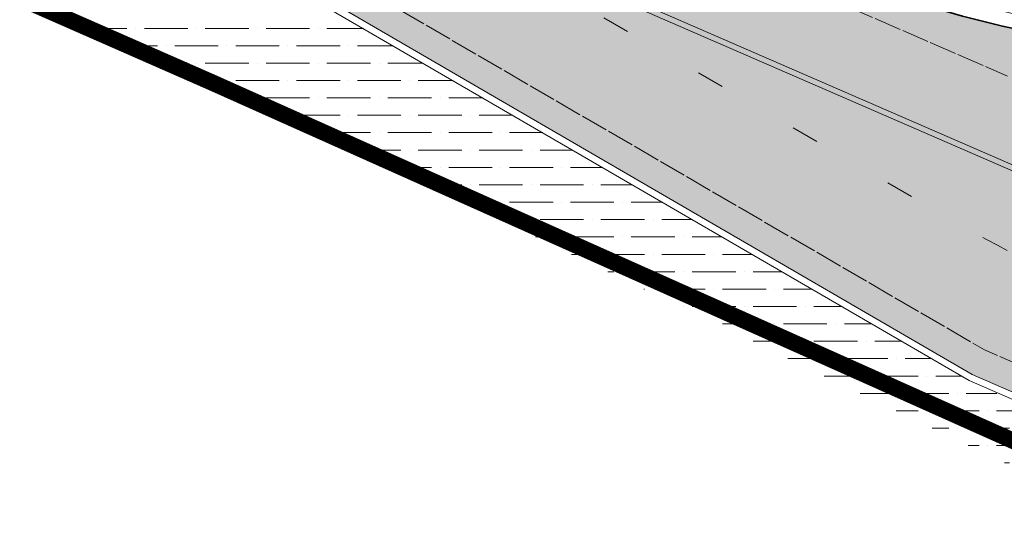
# Model space of a CAD drawing. Units: metres. Extents: x 548908 to 557403, y 6579295 to 6585864.
# Drawn here: x 550520 to 550556, y 6580414 to 6580433 of the extents above; entities that cross this region are included whole.
import ezdxf

# ---------------------------------------------------------------- set-up
doc = ezdxf.new("R2010")
doc.units = ezdxf.units.M
for name, pattern in [('12207-GEO-1_must$0$KATASTRIPIIR', [0.02, 0.01, 0.01]), ('2014_0027_100R0200_AP$0$2014_0027_PLAAN$0$Tkm_911', [1, 1, 0]), ('2014_0027_100R0200_AP$0$2014_0027_PLAAN$0$VIA26', [4, 1, -3])]:
    doc.linetypes.add(name, pattern=pattern)
for name, color, linetype, lineweight in [('-GEODEESIA', 7, 'Continuous', 9), ('-RINGTEE RISTMIK', 7, 'Continuous', 9), ('2014_0027_100R0200_AP$0$PLAAN$0$_R-MARKEERING-911-PRITSPLASTIK', 7, '2014_0027_100R0200_AP$0$2014_0027_PLAAN$0$Tkm_911', 0), ('2014_0027_100R0200_AP$0$PLAAN$0$_R-MARKEERING-913-TERMOPLASTIK', 7, 'Continuous', 0), ('2014_0027_100R0200_AP$0$PLAAN$0$_R-MARKEERING-924-TERMOPLASTIK', 7, 'Continuous', 0), ('2014_0027_100R0200_AP$0$PLAAN$0$_R-PEENAR', 94, 'Continuous', 13), ('2014_0027_100R0200_AP$0$PLAAN$0$_R-ÄÄREKIVI-SÕIDUTEE-BETOON', 192, 'Continuous', 35), ('DP_KR-olemasolev', 36, 'Continuous', 9)]:
    doc.layers.add(name, color=color, linetype=linetype, lineweight=lineweight)
doc.layers.add('12207-GEO-1_must$0$PIIR', color=7, linetype='Continuous')
doc.layers.add('2014_0027_100R0200_AP$0$HATCH$0$_R-KATNED-ASFALT-SÕIDUTEE', color=253, linetype='Continuous')
doc.layers.add('2014_0027_100R0200_AP$0$HATCH$0$_R-KATEND-MURU', color=7, linetype='Continuous', lineweight=9, true_color=0xa1bf36)
doc.layers.add('2014_0027_100R0200_AP$0$PLAAN$0$_R-KATTE-SERV-SÕIDUTEE', color=7, linetype='Continuous', lineweight=20, true_color=0xc63418)

# ---------------------------------------------------------------- blocks, each defined once
blk = doc.blocks.new('12207-GEO-1_must')
at = {"layer": '12207-GEO-1_must$0$PIIR', "linetype": '12207-GEO-1_must$0$KATASTRIPIIR', "ltscale": 0.5, "flags": 128}
blk.add_lwpolyline([(548916.13, 6581816.49), (548908.77, 6581788.05), (548912.68, 6581745.22), (548925.66, 6581699.140000001), (548957.31, 6581659.22), (549002.13, 6581620.84), (549031.12, 6581602.59), (549068.12, 6581587.83), (549098.21, 6581579.97), (549138.02, 6581580.21), (549154.5, 6581581.33), (549171.22, 6581581.05), (549189.87, 6581577.97), (549208.01, 6581572.140000001), (549240.84, 6581557.58), (549262.77, 6581546.75), (549273.28, 6581540.92), (549293.76, 6581528.05), (549348.61, 6581486.08), (549358.92, 6581477.82), (549361.25, 6581478.92), (549366.0700000001, 6581475.47), (549408.26, 6581445.29), (549428.18, 6581430.890000001), (549447.85, 6581414.34), (549459.63, 6581400.88), (549471.15, 6581383.55), (549481.9400000001, 6581362.66), (549492.49, 6581337.560000001), (549523.97, 6581265.38), (549542.4, 6581234.22), (549638.95, 6581123.49), (549711.8, 6581045.28), (549753.28, 6581004.13), (549828.77, 6580936.08), (549984.97, 6580791.48), (550005.91, 6580775.51), (550075.88, 6580717.11), (550206.72, 6580598.77), (550224.41, 6580577.82), (550251.5700000001, 6580562.5), (550289.02, 6580537.72), (550350.71, 6580507.98), (550526.84, 6580430.63), (550581.6, 6580406.13), (550615.26, 6580388.19), (550648.97, 6580363.5), (550670.66, 6580386.72), (550344.9, 6580529.05), (550293.73, 6580554.59), (550246.24, 6580587.02), (550151.0700000001, 6580672.55), (550069.4, 6580743.52), (549764.3200000001, 6581015.96), (549651.9, 6581135.7), (549649.3, 6581132.94), (549551.2, 6581241.65), (549503.0700000001, 6581342.54), (549504.64, 6581344.83), (549493.9400000001, 6581370.83), (549479.54, 6581396.9), (549468.21, 6581414.78), (549446.62, 6581436.640000001), (549387.52, 6581478.600000001), (549317.83, 6581531.23), (549316.05, 6581528.7), (549285.28, 6581548.23), (549287.15, 6581551.09), (549281.45, 6581554.68), (549270.22, 6581560.91), (549247.65, 6581572.05), (549220.17, 6581584.24), (549213.74, 6581587.09), (549193.66, 6581593.53), (549172.7, 6581597), (549154.12, 6581597.32), (549149.29, 6581596.99), (549130.71, 6581595.850000001), (549130.92, 6581592.92), (549097.78, 6581594.97), (549074.46, 6581599.640000001), (549046.48, 6581610.53), (549020.05, 6581624.01), (549004.48, 6581633.62), (548984.22, 6581651.16), (548964.68, 6581669.86), (548949.79, 6581684.53), (548937.9, 6581702.94), (548928.54, 6581729.27), (548924.33, 6581754.22), (548921.74, 6581776.25), (548921.42, 6581794.08), (548923.03, 6581810.84), (548925.21, 6581818.43), (548916.13, 6581816.49)], close=True, dxfattribs=at)
blk.add_lwpolyline([(548916.13, 6581816.49), (548908.77, 6581788.05), (548912.68, 6581745.22), (548925.66, 6581699.140000001), (548957.31, 6581659.22), (549002.13, 6581620.84), (549031.12, 6581602.59), (549068.12, 6581587.83), (549098.21, 6581579.97), (549138.02, 6581580.21), (549154.5, 6581581.33), (549171.22, 6581581.05), (549189.87, 6581577.97), (549208.01, 6581572.140000001), (549240.84, 6581557.58), (549262.77, 6581546.75), (549273.28, 6581540.92), (549293.76, 6581528.05), (549348.61, 6581486.08), (549358.92, 6581477.82), (549361.25, 6581478.92), (549366.0700000001, 6581475.47), (549408.26, 6581445.29), (549428.18, 6581430.890000001), (549447.85, 6581414.34), (549459.63, 6581400.88), (549471.15, 6581383.55), (549481.9400000001, 6581362.66), (549492.49, 6581337.560000001), (549523.97, 6581265.38), (549542.4, 6581234.22), (549638.95, 6581123.49), (549711.8, 6581045.28), (549753.28, 6581004.13), (549828.77, 6580936.08), (549984.97, 6580791.48), (550005.91, 6580775.51), (550075.88, 6580717.11), (550206.72, 6580598.77), (550224.41, 6580577.82), (550251.5700000001, 6580562.5), (550289.02, 6580537.72), (550350.71, 6580507.98), (550526.84, 6580430.63), (550581.6, 6580406.13), (550615.26, 6580388.19), (550648.97, 6580363.5), (550670.66, 6580386.72), (550344.9, 6580529.05), (550293.73, 6580554.59), (550246.24, 6580587.02), (550151.0700000001, 6580672.55), (550069.4, 6580743.52), (549764.3200000001, 6581015.96), (549651.9, 6581135.7), (549649.3, 6581132.94), (549551.2, 6581241.65), (549503.0700000001, 6581342.54), (549504.64, 6581344.83), (549493.9400000001, 6581370.83), (549479.54, 6581396.9), (549468.21, 6581414.78), (549446.62, 6581436.640000001), (549387.52, 6581478.600000001), (549317.83, 6581531.23), (549316.05, 6581528.7), (549285.28, 6581548.23), (549287.15, 6581551.09), (549281.45, 6581554.68), (549270.22, 6581560.91), (549247.65, 6581572.05), (549220.17, 6581584.24), (549213.74, 6581587.09), (549193.66, 6581593.53), (549172.7, 6581597), (549154.12, 6581597.32), (549149.29, 6581596.99), (549130.71, 6581595.850000001), (549130.92, 6581592.92), (549097.78, 6581594.97), (549074.46, 6581599.640000001), (549046.48, 6581610.53), (549020.05, 6581624.01), (549004.48, 6581633.62), (548984.22, 6581651.16), (548964.68, 6581669.86), (548949.79, 6581684.53), (548937.9, 6581702.94), (548928.54, 6581729.27), (548924.33, 6581754.22), (548921.74, 6581776.25), (548921.42, 6581794.08), (548923.03, 6581810.84), (548925.21, 6581818.43), (548916.13, 6581816.49)], close=True, dxfattribs=at)
blk = doc.blocks.new('2014_0027_100R0200_AP')
at = {"layer": '2014_0027_100R0200_AP$0$HATCH$0$_R-KATEND-MURU'}
h = blk.add_hatch(dxfattribs=at)
h.set_pattern_fill('ANSI36', color=256, scale=0.2, angle=315, style=0)
h.set_pattern_definition([(0, (0, 0), (1.111250000000001, 0.6349999999999998), [1.5875, -0.3175, 0, -0.3175])])
edge = h.paths.add_edge_path()
edge.add_line((550512.6377188086, 6580436.871171512), (550528.7722427993, 6580429.714681797))
edge.add_line((550528.7722427993, 6580429.714681797), (550534.969, 6580426.764000001))
edge.add_line((550534.969, 6580426.764000001), (550580.2642093794, 6580404.920721032))
edge.add_line((550580.2642093794, 6580404.920721032), (550580.6340154171, 6580405.255763287))
edge.add_line((550580.6340154171, 6580405.255763287), (550572.4390930053, 6580409.302340784))
edge.add_line((550572.4390930053, 6580409.302340784), (550567.0682963952, 6580411.996975583))
edge.add_line((550567.0682963952, 6580411.996975583), (550567.667684111, 6580413.558497169))
edge.add_line((550567.667684111, 6580413.558497169), (550554.478971036, 6580419.748129451))
edge.add_line((550554.478971036, 6580419.748129451), (550528.3398303099, 6580434.947645146))
edge.add_line((550528.3398303099, 6580434.947645146), (550523.9343143387, 6580436.865993888))
edge.add_line((550523.9343143387, 6580436.865993888), (550518.9359026637, 6580436.992012687))
edge.add_arc((550516.5539031792, 6580431.625218348), 5.871661010766354, 66.06642386979655, 100.4952776209269)
edge.add_line((550515.4843537979, 6580437.398646025), (550512.6377188086, 6580436.871171512))
at = {"layer": '2014_0027_100R0200_AP$0$HATCH$0$_R-KATNED-ASFALT-SÕIDUTEE', "ltscale": 5, "transparency": 33554687}
h = blk.add_hatch(color=256, dxfattribs=at)
h.dxf.hatch_style = 1
edge = h.paths.add_edge_path()
edge.add_line((550575.5125593224, 6580473.876086744), (550579.3965230506, 6580470.298260338))
edge.add_arc((550587.5268362262, 6580479.124245136), 11.99999999977719, 227.3493752229176, 317.2811189301489)
edge.add_line((550596.343129146, 6580470.983423362), (550601.9500163934, 6580477.028651576))
edge.add_line((550601.9500163934, 6580477.028651576), (550607.334, 6580483.363))
edge.add_line((550607.334, 6580483.363), (550608.9415704606, 6580485.189503181))
edge.add_line((550608.9415704606, 6580485.189503181), (550614.2224180042, 6580480.616590303))
edge.add_line((550614.2224180042, 6580480.616590303), (550613.1465564324, 6580479.217593189))
edge.add_line((550613.1465564324, 6580479.217593189), (550612.4988441858, 6580477.725923065))
edge.add_line((550612.4988441858, 6580477.725923065), (550612.3226021575, 6580476.951717012))
edge.add_line((550612.3226021575, 6580476.951717012), (550612.3898256649, 6580476.138632681))
edge.add_line((550612.3898256649, 6580476.138632681), (550612.8287879825, 6580475.236618653))
edge.add_line((550612.8287879825, 6580475.236618653), (550608.011054085, 6580464.33279575))
edge.add_arc((550604.9592334769, 6580454.809855499), 10.00000000244634, 72.23088255184311, 137.8908491413945)
edge.add_line((550597.540545916, 6580461.515306634), (550596.0761089403, 6580459.895102392))
edge.add_arc((550633.1695467383, 6580426.367846727), 50.00000000070101, 137.8908491433318, 153.4080354377903)
edge.add_line((550588.4586955402, 6580448.749530873), (550583.7016589153, 6580439.249390895))
edge.add_arc((550605.167231754, 6580428.514905234), 23.99999999409669, 153.4313204520319, 184.9244238060608)
edge.add_arc((550589.2262910475, 6580427.141439102), 7.999999999705542, 184.9244238050588, 246.1831094121086)
edge.add_line((550585.9957710028, 6580419.822713787), (550586.4092283929, 6580419.653838819))
edge.add_line((550586.4092283929, 6580419.653838819), (550586.4092324679, 6580419.653837286))
edge.add_arc((550589.2262910448, 6580427.141439102), 7.999999998555852, 246.18310942965212, 249.3822069510448, ccw=False)
edge.add_line((550585.9957710028, 6580419.822713787), (550550.9559039191, 6580434.13460316))
edge.add_arc((550563.7849674425, 6580467.752853424), 35.98293514646029, 246.4526441960204, 249.112640977106, ccw=False)
edge.add_line((550549.4095367034, 6580434.766210479), (550550.9559039191, 6580434.13460316))
edge.add_arc((550563.7849674474, 6580467.752853424), 35.98293514820352, 249.1126409698322, 261.8109934026866)
edge.add_arc((550560.368061941, 6580444.014525406), 11.99995246432791, 261.814818297436, 333.5740690000038)
edge.add_line((550571.1141445911, 6580438.674060369), (550577.0786446048, 6580450.636247509))
edge.add_arc((550568.1103098686, 6580455.059930596), 9.99999999946366, 333.7449135473015, 414.6339175335553)
edge.add_line((550573.8982952435, 6580463.21463631), (550568.6733793087, 6580467.052203703))
edge.add_arc((550563.1791998339, 6580459.92381034), 9.000000001574978, 52.37691132673675, 135.7167712203597)
edge.add_line((550556.7361255882, 6580466.207662208), (550552.6407156821, 6580461.649181215))
edge.add_line((550552.6407156821, 6580461.649181215), (550548.6473253585, 6580457.526116585))
edge.add_arc((550542.0777132905, 6580463.677555221), 9.000000000766942, 247.25295817358182, 316.88278064789574, ccw=False)
edge.add_line((550538.5977431581, 6580455.377566794), (550519.835604394, 6580463.562070657))
edge.add_line((550519.835604394, 6580463.562070657), (550524.9060346489, 6580469.086470166))
edge.add_line((550524.9060346489, 6580469.086470166), (550536.763, 6580463.972))
edge.add_line((550536.763, 6580463.972), (550539.911746475, 6580463.311394987))
edge.add_line((550539.911746475, 6580463.311394987), (550542.9388709617, 6580463.815231637))
edge.add_line((550542.9388709617, 6580463.815231637), (550546.918, 6580467.99))
edge.add_line((550546.918, 6580467.99), (550558.822, 6580480.976))
edge.add_line((550558.822, 6580480.976), (550570.444055847, 6580493.592494876))
edge.add_line((550570.444055847, 6580493.592494876), (550575.7137822483, 6580488.855599376))
edge.add_line((550575.7137822483, 6580488.855599376), (550574.9325597323, 6580488.007640257))
edge.add_arc((550582.2872132723, 6580481.231817205), 10.00013533597958, 137.3457108807954, 227.3548180093193)
h = blk.add_hatch(color=256, dxfattribs=at)
h.dxf.hatch_style = 1
edge = h.paths.add_edge_path(flags=16)
edge.add_arc((550632.1581007891, 6580489.266452477), 89.50000000038946, 236.4842694902043, 240.3231898081516, ccw=False)
edge.add_arc((550583.0153350498, 6580415.064103622), 0.4999999995447821, 69.2098311165542, 236.48426941276858, ccw=False)
edge.add_arc((550691.0965616287, 6580699.737071227), 304.0000000386461, 249.2098309891346, 249.3395441820289)
edge.add_line((550583.8365035238, 6580415.28798974), (550588.6083888807, 6580413.488607238))
edge.add_line((550588.6083888807, 6580413.488607238), (550587.8460189871, 6580411.50599076))
h.paths.add_polyline_path([(550587.8460189874, 6580411.505990759), (550590.5019200183, 6580410.051475334), (550591.4009248944, 6580412.435597775), (550588.6153555915, 6580413.506724842)], flags=16)
edge = h.paths.add_edge_path(flags=16)
edge.add_line((550591.4009248944, 6580412.435597775), (550597.7804351419, 6580410.030012088))
edge.add_arc((550597.4276060036, 6580409.09432432), 1.000000000258557, -33.94131587314081, 69.33954419837522, ccw=False)
edge.add_arc((550614.0202552957, 6580397.927189244), 19.00052290149384, 146.0587806879985, 150.6224874664567)
edge.add_arc((550597.0273744363, 6580407.493400278), 0.500000000298383, 246.7510348453318, 330.622516638911, ccw=False)
edge.add_arc((550632.1581007896, 6580489.266452479), 89.50000000316733, 242.26180394182, 246.7510347972885, ccw=False)
edge.add_line((550590.5019200183, 6580410.051475334), (550591.4009248944, 6580412.435597775))
edge = h.paths.add_edge_path(flags=16)
edge.add_arc((550614.0193544095, 6580397.927764568), 19.00054438633619, 323.0159172786221, 329.44373918070056, ccw=False)
edge.add_arc((550629.9958419254, 6580385.895573479), 1.000000000119424, 143.0158489270724, 246.2638661569047)
edge.add_arc((550617.3162993544, 6580357.060192651), 30.49999979810893, 58.00596114251192, 66.26386614999632, ccw=False)
edge.add_line((550633.4761456355, 6580382.927340848), (550637.4772212914, 6580380.427770079))
edge.add_arc((550637.7421368059, 6580380.851821692), 0.499999999987082, 238.0059611487424, 404.0572285251361)
edge.add_line((550638.1014596052, 6580381.199509951), (550631.1711888184, 6580388.36168537))
edge.add_arc((550630.8118660189, 6580388.01399711), 0.5000000007118527, 44.05722858327817, 149.4438553633447)
edge = h.paths.add_edge_path(flags=16)
edge.add_arc((550614.0198036118, 6580397.927454636), 11, 0, 360)
edge = h.paths.add_edge_path()
edge.add_line((550633.5635609403, 6580410.523122074), (550627.017761276, 6580413.323982176))
edge.add_arc((550626.153208949, 6580413.826524986), 1.000000000763141, 234.9594417026576, 329.83162601959947, ccw=False)
edge.add_arc((550613.7482963343, 6580397.522534079), 19.48742194191429, 52.62010419447721, 57.29877977162533)
edge.add_arc((550624.5464512255, 6580414.342073116), 0.5000002286977274, 138.3363382268323, 237.32800817204838, ccw=False)
edge.add_line((550624.1729210868, 6580414.674451612), (550619.8356624624, 6580419.74492419))
edge.add_arc((550612.0353563008, 6580428.863872799), 11.99999999829798, 273.6584509342098, 310.5435255142289, ccw=False)
edge.add_arc((550614.0197986828, 6580397.927488848), 18.99996595887425, 93.67772033402682, 108.1884954512525)
edge.add_arc((550602.1583311675, 6580434.028776473), 18.99999956546662, 249.42487011440642, 288.1884954496624, ccw=False)
edge.add_line((550595.4810605398, 6580416.240745653), (550589.3814190401, 6580418.501640982))
edge.add_line((550589.3814190401, 6580418.501640982), (550586.4092283929, 6580419.653838819))
edge.add_arc((550589.2262910457, 6580427.141439102), 7.999999999012471, 246.18224407351948, 249.38217576376752, ccw=False)
edge.add_line((550585.9956604668, 6580419.822762579), (550549.3975045664, 6580434.771451083))
edge.add_line((550549.3975045664, 6580434.771451083), (550503.132409605, 6580454.922239775))
edge.add_line((550503.132409605, 6580454.922239775), (550478.9034235078, 6580465.432930033))
edge.add_line((550478.9034235078, 6580465.432930033), (550470.7738782641, 6580469.069700223))
edge.add_line((550470.7738782641, 6580469.069700223), (550467.5593019675, 6580461.63376))
edge.add_line((550467.5593019675, 6580461.63376), (550469.75756475, 6580460.680139443))
edge.add_line((550469.75756475, 6580460.680139443), (550475.0073880752, 6580458.402732264))
edge.add_line((550475.0073880752, 6580458.402732264), (550519.7862729222, 6580438.944900401))
edge.add_line((550519.7862729222, 6580438.944900401), (550528.4529496422, 6580435.171061311))
edge.add_line((550528.4529496422, 6580435.171061311), (550554.5920903684, 6580419.971545615))
edge.add_line((550554.5920903684, 6580419.971545615), (550588.544757791, 6580405.187112354))
edge.add_arc((550584.1531743675, 6580395.101776714), 10.99999999734586, 65.91564250140732, 66.46964560787342, ccw=False)
edge.add_arc((550584.1531738124, 6580395.101776212), 11.00000068129279, 5.2725077464132255, 65.9156409269329, ccw=False)
edge.add_arc((550577.1829862784, 6580394.458298609), 17.99982765377062, -24.404962026816975, 5.2732874697953775, ccw=False)
edge.add_line((550593.5744911904, 6580387.021070476), (550598.9930154658, 6580384.562553004))
edge.add_arc((550599.7523064704, 6580383.911801767), 1.000000001571674, 44.48982943989972, 139.4017341236965, ccw=False)
edge.add_arc((550614.0197949397, 6580397.927462393), 18.99999924901309, 224.4898643780699, 233.0139945144292)
edge.add_arc((550602.288205272, 6580382.351204555), 0.5000008635371584, -48.839700830790775, 53.01387902643751, ccw=False)
edge.add_line((550602.6172898142, 6580381.974768333), (550605.2419275461, 6580377.145299919))
edge.add_arc((550612.4044727993, 6580363.965848274), 15.00000000586425, 87.2768679164272, 118.52244669441129, ccw=False)
edge.add_arc((550614.0197818934, 6580397.927816765), 19.00036068804863, 267.2769852068799, 279.5867561325861)
edge.add_arc((550621.3476889519, 6580354.541949033), 25.00000000104557, 58.00181484917999, 99.5868734195924, ccw=False)
edge.add_line((550634.5949990015, 6580375.743571058), (550638.6119277314, 6580373.233831302))
edge.add_arc((550586.1586558084, 6580289.271611867), 99.0000001414189, 50.20970632859621, 58.00596116592311, ccw=False)
edge.add_line((550649.5166301008, 6580365.342415212), (550655.2764459379, 6580372.257942778))
edge.add_line((550655.2764459379, 6580372.257942778), (550651.2991370703, 6580375.570570251))
edge.add_arc((550714.657111269, 6580451.641373486), 98.99999999705982, 224.0572284628366, 230.2097063295674, ccw=False)
edge.add_line((550643.5111969294, 6580382.799098159), (550636.1142462306, 6580390.443569792))
edge.add_arc((550643.9908733274, 6580398.12202964), 11.00000000288595, 199.6089018973764, 224.2701080477694, ccw=False)
edge.add_arc((550644.6572045514, 6580398.148003818), 11.63810851064885, 180.3987166809975, 198.6284074151354, ccw=False)
edge.add_arc((550614.019849415, 6580397.92700098), 19.00004432570489, 0.4222270108070292, 11.35694494327885)
edge.add_arc((550647.3541534268, 6580404.62231205), 15.00000000194827, 156.8345658412771, 191.3569449012127, ccw=False)
edge.add_line((550633.5635609401, 6580410.523122074), (550627.0177612761, 6580413.323982176))
edge.add_line((550627.0177612761, 6580413.323982176), (550633.5635609403, 6580410.523122074))
at = {"layer": '2014_0027_100R0200_AP$0$PLAAN$0$_R-KATTE-SERV-SÕIDUTEE', "ltscale": 4, "flags": 128}
blk.add_lwpolyline([(550584.4896719462, 6580406.952868938), (550554.5920903684, 6580419.971545615), (550528.4529496422, 6580435.171061311), (550519.7862729222, 6580438.944900401)], dxfattribs=at)
at = {"layer": '2014_0027_100R0200_AP$0$PLAAN$0$_R-MARKEERING-911-PRITSPLASTIK', "lineweight": 9, "flags": 128}
for points in [[(550470.3406386288, 6580468.057480897), (550502.7338057307, 6580454.005116323), (550555.8796341331, 6580430.863165693)], [(550585.7653333902, 6580407.488084277), (550555.0445676978, 6580420.865210277), (550528.9054269715, 6580436.064725973), (550518.7869309209, 6580440.470748853)]]:
    blk.add_lwpolyline(points, dxfattribs=at)
at = {"layer": '2014_0027_100R0200_AP$0$PLAAN$0$_R-MARKEERING-913-TERMOPLASTIK', "lineweight": 9, "flags": 128}
for points in [[(550534.2631840497, 6580437.112877782), (550558.4942003418, 6580426.561664272)], [(550534.1833370782, 6580436.929508043), (550558.4141495178, 6580426.378383299)]]:
    blk.add_lwpolyline(points, dxfattribs=at)
at = {"layer": '2014_0027_100R0200_AP$0$PLAAN$0$_R-MARKEERING-924-TERMOPLASTIK', "linetype": '2014_0027_100R0200_AP$0$2014_0027_PLAAN$0$VIA26', "lineweight": 9, "flags": 128}
blk.add_lwpolyline([(550534.223260562, 6580437.021192909), (550553.6161791943, 6580425.744503516, 0.02901114482695988), (550559.8227866638, 6580422.601994594), (550587.0227032097, 6580410.757995831)], format="xyb", dxfattribs=at)
at = {"layer": '2014_0027_100R0200_AP$0$PLAAN$0$_R-PEENAR', "color": 94, "linetype": 'Continuous', "lineweight": 13, "ltscale": 4, "flags": 128}
blk.add_lwpolyline([(550585.5457027981, 6580406.220355132), (550554.478971036, 6580419.748129451), (550528.3398303099, 6580434.947645146), (550523.9343143387, 6580436.865993888), (550518.9359026637, 6580436.992012687)], dxfattribs=at)
blk.add_lwpolyline([(550549.4973341095, 6580435.000654186, 0.04101543333987841), (550558.7284982806, 6580432.632050382, 0.1337086599834238), (550564.7255534685, 6580433.372102323, 0.1440124425110161)], format="xyb", dxfattribs=at)
at = {"layer": '2014_0027_100R0200_AP$0$PLAAN$0$_R-ÄÄREKIVI-SÕIDUTEE-BETOON', "flags": 128}
blk.add_lwpolyline([(550519.835604394, 6580463.562070657), (550538.5977431581, 6580455.377566794, 0.3135239142512587), (550548.6473253585, 6580457.526116585), (550552.6407156821, 6580461.649181215), (550556.7361255882, 6580466.207662208, -0.3805628392030539), (550568.6733793087, 6580467.052203703), (550573.8982952435, 6580463.21463631, -0.3683693483296115), (550577.0786446048, 6580450.636247509), (550577.0786446048, 6580450.636247509), (550571.1000324317, 6580438.645757528, -0.3230862444441437), (550558.6572140853, 6580432.137157905, -0.06709715935593463), (550549.4095367034, 6580434.766210479)], format="xyb", dxfattribs=at)

msp = doc.modelspace()

# ---------------------------------------------------------------- linework, layer by layer
at = {"layer": 'DP_KR-olemasolev', "ltscale": 0.5, "const_width": 0.6, "flags": 128}
msp.add_lwpolyline([(549828.77, 6580936.08), (549984.97, 6580791.48), (550005.91, 6580775.51), (550075.88, 6580717.11), (550206.72, 6580598.77), (550224.41, 6580577.82), (550251.5700000001, 6580562.5), (550289.02, 6580537.72), (550350.71, 6580507.98), (550526.84, 6580430.63), (550581.6, 6580406.13), (550615.26, 6580388.19), (550648.97, 6580363.5), (550670.66, 6580386.72), (550344.9, 6580529.05), (550293.73, 6580554.59), (550246.24, 6580587.02), (550151.0700000001, 6580672.55), (550069.4, 6580743.52), (549764.3200000001, 6581015.96)], dxfattribs=at)
msp.add_lwpolyline([(549828.77, 6580936.08), (549984.97, 6580791.48), (550005.91, 6580775.51), (550075.88, 6580717.11), (550206.72, 6580598.77), (550224.41, 6580577.82), (550251.5700000001, 6580562.5), (550289.02, 6580537.72), (550350.71, 6580507.98), (550526.84, 6580430.63), (550581.6, 6580406.13), (550615.26, 6580388.19), (550648.97, 6580363.5), (550670.66, 6580386.72), (550344.9, 6580529.05), (550293.73, 6580554.59), (550246.24, 6580587.02), (550151.0700000001, 6580672.55), (550069.4, 6580743.52), (549764.3200000001, 6581015.96)], dxfattribs=at)

# ---------------------------------------------------------------- block references
at = {"layer": '-GEODEESIA', "ltscale": 0.5}
msp.add_blockref('12207-GEO-1_must', (0, 0), dxfattribs=at)
at = {"layer": '-RINGTEE RISTMIK', "ltscale": 0.5}
msp.add_blockref('2014_0027_100R0200_AP', (0, 0), dxfattribs=at)

doc.saveas('drawing.dxf')
